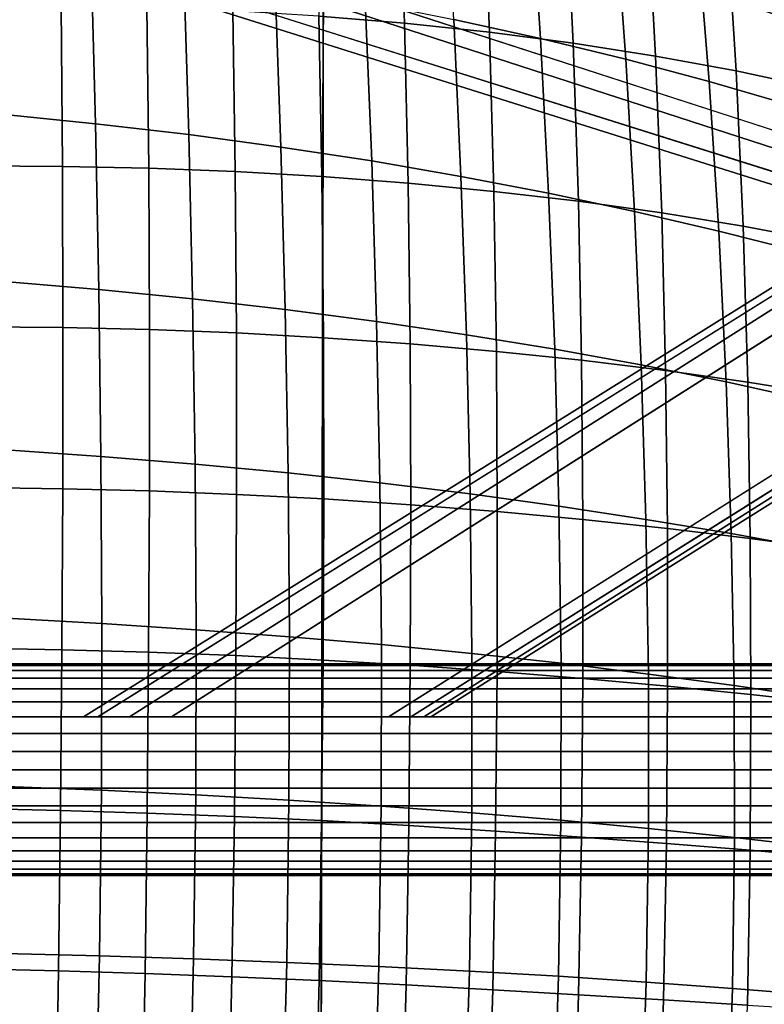
# Model space of a CAD drawing. Units: inches. Extents: x -13.7 to 13.7, y -15.4 to 11.3.
# Drawn here: x 2.8 to 6.3, y -6.5 to -1.8 of the extents above; entities that cross this region are included whole.
import ezdxf

# ---------------------------------------------------------------- set-up
doc = ezdxf.new("R2010")
doc.units = ezdxf.units.IN
doc.header["$MEASUREMENT"] = 0
for name, color, linetype in [('Knoll Seating Chair Base', 32, 'Continuous'), ('Knoll Seating Chair Cushion', 1, 'Continuous'), ('Knoll Seating Chair Knob', 110, 'Continuous')]:
    doc.layers.add(name, color=color, linetype=linetype)

msp = doc.modelspace()

# ---------------------------------------------------------------- linework, layer by layer
at = {"layer": 'Knoll Seating Chair Base'}
for points in [[(4.2506, -8.4129, 15.2639), (-4.2506, -8.4129, 15.2639), (-4.2711, 1.6219, 15.082), (4.2711, 1.6219, 15.082)], [(12.8379, -3.8169, 3.9467), (12.873, -3.7121, 2.6113), (1.8988, -0.0359, 2.6113), (1.8324, -0.2343, 5.1382)], [(1.8798, -0.0926, 2.5463), (1.8988, -0.0359, 2.6113), (12.873, -3.7121, 2.6113), (12.854, -3.7688, 2.5463)], [(1.8324, -0.2343, 5.1382), (1.8151, -0.3113, 5.2112), (12.8204, -3.8949, 4.0197), (12.8379, -3.8169, 3.9467)], [(12.6296, -4.458, 3.9467), (12.6613, -4.3846, 4.0197), (1.6514, -0.8151, 5.2112), (1.6201, -0.8875, 5.1382)], [(12.5964, -4.5634, 2.6113), (12.6296, -4.458, 3.9467), (1.6201, -0.8875, 5.1382), (1.5573, -1.087, 2.6113)], [(1.5573, -1.087, 2.6113), (1.5753, -1.03, 2.5463), (12.6143, -4.5064, 2.5463), (12.5964, -4.5634, 2.6113)], [(3.1304, -5.125, 13.8418), (3.1982, -5.125, 13.8799), (8.3366, -1.917, 13.0692), (8.3118, -1.8938, 13.0038)], [(3.3478, -5.125, 13.5076), (3.1304, -5.125, 13.8418), (8.3118, -1.8938, 13.0038), (8.3359, -1.9629, 12.8827)], [(8.3359, -1.9629, 12.8827), (8.3876, -2.0507, 12.8494), (3.5461, -5.125, 13.4547), (3.3478, -5.125, 13.5076)], [(4.74, -5.125, 13.5047), (4.5732, -5.125, 13.4529), (8.6984, -2.5239, 12.9407), (8.7499, -2.5931, 13.0043)], [(8.7809, -2.6079, 13.1416), (8.759, -2.5602, 13.1933), (4.6784, -5.125, 13.8406), (4.772, -5.125, 13.7944)], [(4.772, -5.125, 13.7944), (4.74, -5.125, 13.5047), (8.7499, -2.5931, 13.0043), (8.7809, -2.6079, 13.1416)]]:
    msp.add_3dface(points, dxfattribs=at)
for points, invisible_edges in [([(4.2506, -8.4129, 16.5543), (4.2506, -8.4129, 15.2639), (4.2711, 1.6219, 15.082), (4.2711, 1.6219, 16.1622)], 5), ([(12.854, -3.7688, 2.5463), (12.6143, -4.5064, 2.5463), (1.5753, -1.03, 2.5463), (1.8798, -0.0926, 2.5463)], 5), ([(12.6613, -4.3846, 4.0197), (12.8204, -3.8949, 4.0197), (1.8151, -0.3113, 5.2112), (1.6514, -0.8151, 5.2112)], 5), ([(3.1982, -5.125, 13.8799), (3.2503, -5.125, 13.8819), (8.4781, -1.8611, 13.0571), (8.3366, -1.917, 13.0692)], 2), ([(8.6305, -1.8618, 13.0616), (8.4781, -1.8611, 13.0571), (3.2503, -5.125, 13.8819), (3.4037, -5.125, 13.8863)], 10), ([(3.4037, -5.125, 13.8863), (3.6382, -5.125, 13.8886), (8.7698, -1.9213, 13.079), (8.6305, -1.8618, 13.0616)], 10), ([(8.8753, -2.0291, 13.1024), (8.7698, -1.9213, 13.079), (3.6382, -5.125, 13.8886), (3.9476, -5.125, 13.8839)], 10), ([(3.6889, -5.125, 13.4605), (3.5804, -5.125, 13.4563), (8.4946, -2.0045, 12.8419), (8.611, -1.9995, 12.8452)], 10), ([(8.611, -1.9995, 12.8452), (8.7193, -2.0405, 12.8578), (3.8618, -5.125, 13.465), (3.6889, -5.125, 13.4605)], 10), ([(8.3876, -2.0507, 12.8494), (8.4946, -2.0045, 12.8419), (3.5804, -5.125, 13.4563), (3.5461, -5.125, 13.4547)], 2), ([(4.0379, -5.125, 13.4667), (3.8618, -5.125, 13.465), (8.7193, -2.0405, 12.8578), (8.8012, -2.1215, 12.8754)], 10), ([(3.9476, -5.125, 13.8839), (4.227, -5.125, 13.873), (8.9322, -2.1685, 13.1267), (8.8753, -2.0291, 13.1024)], 10), ([(8.8012, -2.1215, 12.8754), (8.8429, -2.2287, 12.8941), (4.2496, -5.125, 13.4643), (4.0379, -5.125, 13.4667)], 10), ([(8.931, -2.3193, 13.1499), (8.9322, -2.1685, 13.1267), (4.227, -5.125, 13.873), (4.4663, -5.125, 13.8581)], 10), ([(4.4261, -5.125, 13.4592), (4.2496, -5.125, 13.4643), (8.8429, -2.2287, 12.8941), (8.8371, -2.3437, 12.9116)], 10), ([(4.4663, -5.125, 13.8581), (4.6244, -5.125, 13.8455), (8.8695, -2.457, 13.1721), (8.931, -2.3193, 13.1499)], 10), ([(4.5378, -5.125, 13.4546), (4.4261, -5.125, 13.4592), (8.8371, -2.3437, 12.9116), (8.7851, -2.4469, 12.9273)], 10), ([(8.7851, -2.4469, 12.9273), (8.6984, -2.5239, 12.9407), (4.5732, -5.125, 13.4529), (4.5378, -5.125, 13.4546)], 8), ([(4.6244, -5.125, 13.8455), (4.6784, -5.125, 13.8406), (8.759, -2.5602, 13.1933), (8.8695, -2.457, 13.1721)], 8)]:
    msp.add_3dface(points, dxfattribs=dict(at, invisible_edges=invisible_edges))
at = {"layer": 'Knoll Seating Chair Cushion'}
for points in [[(4.221, -1.057, 19.1678), (4.2433, -1.8118, 19.229), (4.648, -1.8456, 19.2981), (4.6215, -1.094, 19.2382)], [(4.6215, -1.094, 19.2382), (4.648, -1.8456, 19.2981), (5.0494, -1.8883, 19.3698), (5.0184, -1.141, 19.3113)], [(5.2918, -1.9182, 16.246), (4.8808, -1.8279, 16.2411), (4.8368, -1.096, 16.2082), (5.2437, -1.1967, 16.2119)], [(5.0184, -1.141, 19.3113), (5.0494, -1.8883, 19.3698), (5.4458, -1.9399, 19.4437), (5.4101, -1.1981, 19.3865)], [(5.6946, -2.0159, 16.2504), (5.2918, -1.9182, 16.246), (5.2437, -1.1967, 16.2119), (5.6423, -1.3055, 16.2151)], [(5.4101, -1.1981, 19.3865), (5.4458, -1.9399, 19.4437), (5.8355, -2.0009, 19.5192), (5.7949, -1.2659, 19.4633)], [(5.7949, -1.2659, 19.4633), (5.8355, -2.0009, 19.5192), (6.2169, -2.0715, 19.5958), (6.1712, -1.3446, 19.541)], [(6.0886, -2.1208, 16.2545), (5.6946, -2.0159, 16.2504), (5.6423, -1.3055, 16.2151), (6.0322, -1.4222, 16.2178)], [(6.1712, -1.3446, 19.541), (6.2169, -2.0715, 19.5958), (6.5882, -2.1519, 19.6726), (6.537, -1.4349, 19.6188)], [(6.4734, -2.2327, 16.2586), (6.0886, -2.1208, 16.2545), (6.0322, -1.4222, 16.2178), (6.4127, -1.5465, 16.2207)], [(3.1877, -2.3207, 16.251), (2.7417, -2.2761, 16.2458), (2.7235, -1.4932, 16.2163), (3.1664, -1.5442, 16.2206)], [(3.6288, -2.3724, 16.2568), (3.1877, -2.3207, 16.251), (3.1664, -1.5442, 16.2206), (3.6043, -1.6033, 16.2254)], [(4.0641, -2.4312, 16.263), (3.6288, -2.3724, 16.2568), (3.6043, -1.6033, 16.2254), (4.0364, -1.6703, 16.2305)], [(4.4931, -2.497, 16.2695), (4.0641, -2.4312, 16.263), (4.0364, -1.6703, 16.2305), (4.4621, -1.7452, 16.2358)], [(2.6221, -1.761, 18.9862), (2.6267, -2.5207, 19.0606), (3.0313, -2.5228, 19.1134), (3.0246, -1.7621, 19.0411)], [(3.0246, -1.7621, 19.0411), (3.0313, -2.5228, 19.1134), (3.4391, -2.5313, 19.1703), (3.43, -1.7703, 19.1002)], [(4.9152, -2.5698, 16.2759), (4.4931, -2.497, 16.2695), (4.4621, -1.7452, 16.2358), (4.8808, -1.8279, 16.2411)], [(3.43, -1.7703, 19.1002), (3.4391, -2.5313, 19.1703), (3.8485, -2.5472, 19.2309), (3.8368, -1.7867, 19.163)], [(3.8368, -1.7867, 19.163), (3.8485, -2.5472, 19.2309), (4.2579, -2.5709, 19.2948), (4.2433, -1.8118, 19.229)], [(4.2433, -1.8118, 19.229), (4.2579, -2.5709, 19.2948), (4.6658, -2.6021, 19.3617), (4.648, -1.8456, 19.2981)], [(4.648, -1.8456, 19.2981), (4.6658, -2.6021, 19.3617), (5.0706, -2.641, 19.4312), (5.0494, -1.8883, 19.3698)], [(5.3296, -2.6493, 16.282), (4.9152, -2.5698, 16.2759), (4.8808, -1.8279, 16.2411), (5.2918, -1.9182, 16.246)], [(5.0494, -1.8883, 19.3698), (5.0706, -2.641, 19.4312), (5.4707, -2.6876, 19.5029), (5.4458, -1.9399, 19.4437)], [(5.736, -2.7355, 16.2878), (5.3296, -2.6493, 16.282), (5.2918, -1.9182, 16.246), (5.6946, -2.0159, 16.2504)], [(5.4458, -1.9399, 19.4437), (5.4707, -2.6876, 19.5029), (5.8644, -2.7422, 19.5764), (5.8355, -2.0009, 19.5192)], [(5.8355, -2.0009, 19.5192), (5.8644, -2.7422, 19.5764), (6.25, -2.8047, 19.6511), (6.2169, -2.0715, 19.5958)], [(6.1336, -2.8282, 16.2932), (5.736, -2.7355, 16.2878), (5.6946, -2.0159, 16.2504), (6.0886, -2.1208, 16.2545)], [(6.2169, -2.0715, 19.5958), (6.25, -2.8047, 19.6511), (6.6258, -2.8756, 19.7261), (6.5882, -2.1519, 19.6726)], [(6.522, -2.9271, 16.2986), (6.1336, -2.8282, 16.2932), (6.0886, -2.1208, 16.2545), (6.4734, -2.2327, 16.2586)], [(3.2034, -3.1049, 16.2827), (2.755, -3.0669, 16.2766), (2.7417, -2.2761, 16.2458), (3.1877, -2.3207, 16.251)], [(3.6468, -3.1491, 16.2895), (3.2034, -3.1049, 16.2827), (3.1877, -2.3207, 16.251), (3.6288, -2.3724, 16.2568)], [(4.0847, -3.1995, 16.2968), (3.6468, -3.1491, 16.2895), (3.6288, -2.3724, 16.2568), (4.0641, -2.4312, 16.263)], [(4.5163, -3.2559, 16.3044), (4.0847, -3.1995, 16.2968), (4.0641, -2.4312, 16.263), (4.4931, -2.497, 16.2695)], [(4.9411, -3.3185, 16.312), (4.5163, -3.2559, 16.3044), (4.4931, -2.497, 16.2695), (4.9152, -2.5698, 16.2759)], [(2.6267, -2.5207, 19.0606), (2.6279, -3.281, 19.1425), (3.0337, -3.2847, 19.1926), (3.0313, -2.5228, 19.1134)], [(3.0313, -2.5228, 19.1134), (3.0337, -3.2847, 19.1926), (3.4429, -3.294, 19.2467), (3.4391, -2.5313, 19.1703)], [(3.4391, -2.5313, 19.1703), (3.4429, -3.294, 19.2467), (3.854, -3.3099, 19.3044), (3.8485, -2.5472, 19.2309)], [(3.8485, -2.5472, 19.2309), (3.854, -3.3099, 19.3044), (4.2653, -3.3324, 19.3654), (4.2579, -2.5709, 19.2948)], [(4.2579, -2.5709, 19.2948), (4.2653, -3.3324, 19.3654), (4.6754, -3.3615, 19.4293), (4.6658, -2.6021, 19.3617)], [(4.6658, -2.6021, 19.3617), (4.6754, -3.3615, 19.4293), (5.0826, -3.397, 19.496), (5.0706, -2.641, 19.4312)], [(5.3584, -3.387, 16.3195), (4.9411, -3.3185, 16.312), (4.9152, -2.5698, 16.2759), (5.3296, -2.6493, 16.282)], [(5.0706, -2.641, 19.4312), (5.0826, -3.397, 19.496), (5.4854, -3.4389, 19.5649), (5.4707, -2.6876, 19.5029)], [(5.7677, -3.4614, 16.3266), (5.3584, -3.387, 16.3195), (5.3296, -2.6493, 16.282), (5.736, -2.7355, 16.2878)], [(5.4707, -2.6876, 19.5029), (5.4854, -3.4389, 19.5649), (5.8822, -3.4873, 19.6356), (5.8644, -2.7422, 19.5764)], [(6.1683, -3.5416, 16.3333), (5.7677, -3.4614, 16.3266), (5.736, -2.7355, 16.2878), (6.1336, -2.8282, 16.2932)], [(5.8644, -2.7422, 19.5764), (5.8822, -3.4873, 19.6356), (6.2712, -3.5421, 19.7077), (6.25, -2.8047, 19.6511)], [(6.5599, -3.6273, 16.3401), (6.1683, -3.5416, 16.3333), (6.1336, -2.8282, 16.2932), (6.522, -2.9271, 16.2986)], [(6.25, -2.8047, 19.6511), (6.2712, -3.5421, 19.7077), (6.6507, -3.6035, 19.7804), (6.6258, -2.8756, 19.7261)], [(3.2134, -3.8937, 16.3153), (2.7634, -3.8623, 16.3082), (2.755, -3.0669, 16.2766), (3.2034, -3.1049, 16.2827)], [(3.6585, -3.9303, 16.3232), (3.2134, -3.8937, 16.3153), (3.2034, -3.1049, 16.2827), (3.6468, -3.1491, 16.2895)], [(4.0982, -3.9721, 16.3316), (3.6585, -3.9303, 16.3232), (3.6468, -3.1491, 16.2895), (4.0847, -3.1995, 16.2968)], [(4.5317, -4.0191, 16.3403), (4.0982, -3.9721, 16.3316), (4.0847, -3.1995, 16.2968), (4.5163, -3.2559, 16.3044)], [(4.9586, -4.0714, 16.3492), (4.5317, -4.0191, 16.3403), (4.5163, -3.2559, 16.3044), (4.9411, -3.3185, 16.312)], [(2.6279, -3.281, 19.1425), (2.6263, -4.0413, 19.231), (3.0325, -4.0466, 19.2779), (3.0337, -3.2847, 19.1926)], [(3.0337, -3.2847, 19.1926), (3.0325, -4.0466, 19.2779), (3.4424, -4.057, 19.3287), (3.4429, -3.294, 19.2467)], [(3.4429, -3.294, 19.2467), (3.4424, -4.057, 19.3287), (3.8544, -4.073, 19.3831), (3.854, -3.3099, 19.3044)], [(3.854, -3.3099, 19.3044), (3.8544, -4.073, 19.3831), (4.2668, -4.0948, 19.4406), (4.2653, -3.3324, 19.3654)], [(4.2653, -3.3324, 19.3654), (4.2668, -4.0948, 19.4406), (4.6782, -4.1219, 19.5011), (4.6754, -3.3615, 19.4293)], [(5.3781, -4.1288, 16.3579), (4.9586, -4.0714, 16.3492), (4.9411, -3.3185, 16.312), (5.3584, -3.387, 16.3195)], [(4.6754, -3.3615, 19.4293), (4.6782, -4.1219, 19.5011), (5.087, -4.1542, 19.5644), (5.0826, -3.397, 19.496)], [(5.0826, -3.397, 19.496), (5.087, -4.1542, 19.5644), (5.4918, -4.1916, 19.63), (5.4854, -3.4389, 19.5649)], [(5.7897, -4.1912, 16.3664), (5.3781, -4.1288, 16.3579), (5.3584, -3.387, 16.3195), (5.7677, -3.4614, 16.3266)], [(5.4854, -3.4389, 19.5649), (5.4918, -4.1916, 19.63), (5.8908, -4.234, 19.6975), (5.8822, -3.4873, 19.6356)], [(6.1929, -4.2587, 16.3745), (5.7897, -4.1912, 16.3664), (5.7677, -3.4614, 16.3266), (6.1683, -3.5416, 16.3333)], [(5.8822, -3.4873, 19.6356), (5.8908, -4.234, 19.6975), (6.2824, -4.2812, 19.7665), (6.2712, -3.5421, 19.7077)], [(6.5872, -4.331, 16.3827), (6.1929, -4.2587, 16.3745), (6.1683, -3.5416, 16.3333), (6.5599, -3.6273, 16.3401)], [(6.2712, -3.5421, 19.7077), (6.2824, -4.2812, 19.7665), (6.6649, -4.3332, 19.8364), (6.6507, -3.6035, 19.7804)], [(3.2175, -4.6839, 16.3487), (2.7667, -4.6592, 16.3406), (2.7634, -3.8623, 16.3082), (3.2134, -3.8937, 16.3153)], [(3.6635, -4.7128, 16.3576), (3.2175, -4.6839, 16.3487), (3.2134, -3.8937, 16.3153), (3.6585, -3.9303, 16.3232)], [(4.1042, -4.7461, 16.367), (3.6635, -4.7128, 16.3576), (3.6585, -3.9303, 16.3232), (4.0982, -3.9721, 16.3316)], [(4.539, -4.7837, 16.377), (4.1042, -4.7461, 16.367), (4.0982, -3.9721, 16.3316), (4.5317, -4.0191, 16.3403)], [(2.6263, -4.0413, 19.231), (2.6225, -4.8006, 19.3242), (3.0287, -4.8077, 19.3677), (3.0325, -4.0466, 19.2779)], [(3.0325, -4.0466, 19.2779), (3.0287, -4.8077, 19.3677), (3.4386, -4.8191, 19.415), (3.4424, -4.057, 19.3287)], [(4.9671, -4.8256, 16.3871), (4.539, -4.7837, 16.377), (4.5317, -4.0191, 16.3403), (4.9586, -4.0714, 16.3492)], [(3.4424, -4.057, 19.3287), (3.4386, -4.8191, 19.415), (3.8508, -4.8353, 19.4657), (3.8544, -4.073, 19.3831)], [(3.8544, -4.073, 19.3831), (3.8508, -4.8353, 19.4657), (4.2637, -4.8562, 19.5196), (4.2668, -4.0948, 19.4406)], [(4.2668, -4.0948, 19.4406), (4.2637, -4.8562, 19.5196), (4.6758, -4.8814, 19.5764), (4.6782, -4.1219, 19.5011)], [(5.3882, -4.8719, 16.3971), (4.9671, -4.8256, 16.3871), (4.9586, -4.0714, 16.3492), (5.3781, -4.1288, 16.3579)], [(4.6782, -4.1219, 19.5011), (4.6758, -4.8814, 19.5764), (5.0856, -4.9107, 19.6359), (5.087, -4.1542, 19.5644)], [(5.8015, -4.9224, 16.4069), (5.3882, -4.8719, 16.3971), (5.3781, -4.1288, 16.3579), (5.7897, -4.1912, 16.3664)], [(5.087, -4.1542, 19.5644), (5.0856, -4.9107, 19.6359), (5.4916, -4.9436, 19.6979), (5.4918, -4.1916, 19.63)], [(5.4918, -4.1916, 19.63), (5.4916, -4.9436, 19.6979), (5.8922, -4.9801, 19.7619), (5.8908, -4.234, 19.6975)], [(6.2067, -4.9772, 16.4164), (5.8015, -4.9224, 16.4069), (5.7897, -4.1912, 16.3664), (6.1929, -4.2587, 16.3745)], [(5.8908, -4.234, 19.6975), (5.8922, -4.9801, 19.7619), (6.2858, -5.0198, 19.8276), (6.2824, -4.2812, 19.7665)], [(6.6031, -5.0361, 16.4259), (6.2067, -4.9772, 16.4164), (6.1929, -4.2587, 16.3745), (6.5872, -4.331, 16.3827)], [(6.2824, -4.2812, 19.7665), (6.2858, -5.0198, 19.8276), (6.6707, -5.0625, 19.8945), (6.6649, -4.3332, 19.8364)], [(3.2152, -5.4722, 16.3825), (2.7645, -5.4541, 16.3735), (2.7667, -4.6592, 16.3406), (3.2175, -4.6839, 16.3487)], [(3.6613, -5.4937, 16.3924), (3.2152, -5.4722, 16.3825), (3.2175, -4.6839, 16.3487), (3.6635, -4.7128, 16.3576)], [(4.1022, -5.5185, 16.4029), (3.6613, -5.4937, 16.3924), (3.6635, -4.7128, 16.3576), (4.1042, -4.7461, 16.367)], [(4.5374, -5.5468, 16.414), (4.1022, -5.5185, 16.4029), (4.1042, -4.7461, 16.367), (4.539, -4.7837, 16.377)], [(4.9661, -5.5785, 16.4253), (4.5374, -5.5468, 16.414), (4.539, -4.7837, 16.377), (4.9671, -4.8256, 16.3871)], [(2.6225, -4.8006, 19.3242), (2.6169, -5.5588, 19.4184), (3.0225, -5.5673, 19.4585), (3.0287, -4.8077, 19.3677)], [(3.0287, -4.8077, 19.3677), (3.0225, -5.5673, 19.4585), (3.4319, -5.5796, 19.5023), (3.4386, -4.8191, 19.415)], [(3.4386, -4.8191, 19.415), (3.4319, -5.5796, 19.5023), (3.8438, -5.5958, 19.5495), (3.8508, -4.8353, 19.4657)], [(3.8508, -4.8353, 19.4657), (3.8438, -5.5958, 19.5495), (4.2565, -5.6157, 19.5997), (4.2637, -4.8562, 19.5196)], [(5.388, -5.6138, 16.4366), (4.9661, -5.5785, 16.4253), (4.9671, -4.8256, 16.3871), (5.3882, -4.8719, 16.3971)], [(4.2637, -4.8562, 19.5196), (4.2565, -5.6157, 19.5997), (4.6686, -5.6388, 19.6529), (4.6758, -4.8814, 19.5764)], [(4.6758, -4.8814, 19.5764), (4.6686, -5.6388, 19.6529), (5.0788, -5.6647, 19.7088), (5.0856, -4.9107, 19.6359)], [(5.8023, -5.6525, 16.4478), (5.388, -5.6138, 16.4366), (5.3882, -4.8719, 16.3971), (5.8015, -4.9224, 16.4069)], [(5.0856, -4.9107, 19.6359), (5.0788, -5.6647, 19.7088), (5.4854, -5.6931, 19.7672), (5.4916, -4.9436, 19.6979)], [(6.2087, -5.6947, 16.4587), (5.8023, -5.6525, 16.4478), (5.8015, -4.9224, 16.4069), (6.2067, -4.9772, 16.4164)], [(5.4916, -4.9436, 19.6979), (5.4854, -5.6931, 19.7672), (5.887, -5.7236, 19.8278), (5.8922, -4.9801, 19.7619)], [(5.8922, -4.9801, 19.7619), (5.887, -5.7236, 19.8278), (6.282, -5.7558, 19.8902), (6.2858, -5.0198, 19.8276)], [(6.6067, -5.7404, 16.4696), (6.2087, -5.6947, 16.4587), (6.2067, -4.9772, 16.4164), (6.6031, -5.0361, 16.4259)], [(6.2858, -5.0198, 19.8276), (6.282, -5.7558, 19.8902), (6.6688, -5.7893, 19.9541), (6.6707, -5.0625, 19.8945)], [(3.2061, -6.2555, 16.4164), (2.7564, -6.2437, 16.4065), (2.7645, -5.4541, 16.3735), (3.2152, -5.4722, 16.3825)], [(3.6513, -6.2696, 16.4273), (3.2061, -6.2555, 16.4164), (3.2152, -5.4722, 16.3825), (3.6613, -5.4937, 16.3924)], [(4.0916, -6.2861, 16.439), (3.6513, -6.2696, 16.4273), (3.6613, -5.4937, 16.3924), (4.1022, -5.5185, 16.4029)], [(4.5262, -6.3053, 16.4511), (4.0916, -6.2861, 16.439), (4.1022, -5.5185, 16.4029), (4.5374, -5.5468, 16.414)], [(2.6169, -5.5588, 19.4184), (2.609, -6.3155, 19.5091), (3.0133, -6.3251, 19.5463), (3.0225, -5.5673, 19.4585)], [(3.0225, -5.5673, 19.4585), (3.0133, -6.3251, 19.5463), (3.4216, -6.3377, 19.587), (3.4319, -5.5796, 19.5023)], [(3.4319, -5.5796, 19.5023), (3.4216, -6.3377, 19.587), (3.8323, -6.3535, 19.6309), (3.8438, -5.5958, 19.5495)], [(4.9548, -6.3271, 16.4636), (4.5262, -6.3053, 16.4511), (4.5374, -5.5468, 16.414), (4.9661, -5.5785, 16.4253)], [(5.3766, -6.3516, 16.4762), (4.9548, -6.3271, 16.4636), (4.9661, -5.5785, 16.4253), (5.388, -5.6138, 16.4366)], [(3.8438, -5.5958, 19.5495), (3.8323, -6.3535, 19.6309), (4.2441, -6.3719, 19.6779), (4.2565, -5.6157, 19.5997)], [(4.2565, -5.6157, 19.5997), (4.2441, -6.3719, 19.6779), (4.6555, -6.3926, 19.7278), (4.6686, -5.6388, 19.6529)], [(5.7912, -6.3788, 16.4887), (5.3766, -6.3516, 16.4762), (5.388, -5.6138, 16.4366), (5.8023, -5.6525, 16.4478)], [(4.6686, -5.6388, 19.6529), (4.6555, -6.3926, 19.7278), (5.0652, -6.415, 19.7805), (5.0788, -5.6647, 19.7088)], [(5.0788, -5.6647, 19.7088), (5.0652, -6.415, 19.7805), (5.4716, -6.4386, 19.8357), (5.4854, -5.6931, 19.7672)], [(6.1982, -6.4088, 16.5009), (5.7912, -6.3788, 16.4887), (5.8023, -5.6525, 16.4478), (6.2087, -5.6947, 16.4587)], [(5.4854, -5.6931, 19.7672), (5.4716, -6.4386, 19.8357), (5.8734, -6.463, 19.8933), (5.887, -5.7236, 19.8278)], [(5.887, -5.7236, 19.8278), (5.8734, -6.463, 19.8933), (6.269, -6.4876, 19.9528), (6.282, -5.7558, 19.8902)], [(6.5969, -6.4415, 16.5131), (6.1982, -6.4088, 16.5009), (6.2087, -5.6947, 16.4587), (6.6067, -5.7404, 16.4696)], [(6.282, -5.7558, 19.8902), (6.269, -6.4876, 19.9528), (6.6569, -6.5119, 20.014), (6.6688, -5.7893, 19.9541)], [(3.1896, -7.03, 16.4503), (2.742, -7.0245, 16.4394), (2.7564, -6.2437, 16.4065), (3.2061, -6.2555, 16.4164)], [(3.633, -7.0371, 16.4621), (3.1896, -7.03, 16.4503), (3.2061, -6.2555, 16.4164), (3.6513, -6.2696, 16.4273)], [(4.0716, -7.0457, 16.4748), (3.633, -7.0371, 16.4621), (3.6513, -6.2696, 16.4273), (4.0916, -6.2861, 16.439)], [(2.609, -6.3155, 19.5091), (2.5981, -7.0706, 19.5907), (3.0004, -7.0806, 19.6254), (3.0133, -6.3251, 19.5463)], [(3.0133, -6.3251, 19.5463), (3.0004, -7.0806, 19.6254), (3.4066, -7.0929, 19.6635), (3.4216, -6.3377, 19.587)], [(4.5048, -7.0561, 16.488), (4.0716, -7.0457, 16.4748), (4.0916, -6.2861, 16.439), (4.5262, -6.3053, 16.4511)], [(4.9322, -7.0683, 16.5017), (4.5048, -7.0561, 16.488), (4.5262, -6.3053, 16.4511), (4.9548, -6.3271, 16.4636)], [(5.3531, -7.0825, 16.5155), (4.9322, -7.0683, 16.5017), (4.9548, -6.3271, 16.4636), (5.3766, -6.3516, 16.4762)], [(3.4216, -6.3377, 19.587), (3.4066, -7.0929, 19.6635), (3.8153, -7.1075, 19.7048), (3.8323, -6.3535, 19.6309)], [(3.8323, -6.3535, 19.6309), (3.8153, -7.1075, 19.7048), (4.2252, -7.1239, 19.7492), (4.2441, -6.3719, 19.6779)], [(4.2441, -6.3719, 19.6779), (4.2252, -7.1239, 19.7492), (4.6349, -7.1416, 19.7965), (4.6555, -6.3926, 19.7278)], [(5.7672, -7.0986, 16.5291), (5.3531, -7.0825, 16.5155), (5.3766, -6.3516, 16.4762), (5.7912, -6.3788, 16.4887)], [(4.6555, -6.3926, 19.7278), (4.6349, -7.1416, 19.7965), (5.043, -7.16, 19.8466), (5.0652, -6.415, 19.7805)], [(5.0652, -6.415, 19.7805), (5.043, -7.16, 19.8466), (5.4483, -7.1784, 19.8992), (5.4716, -6.4386, 19.8357)], [(6.1739, -7.1168, 16.5427), (5.7672, -7.0986, 16.5291), (5.7912, -6.3788, 16.4887), (6.1982, -6.4088, 16.5009)], [(6.5727, -7.1371, 16.5561), (6.1739, -7.1168, 16.5427), (6.1982, -6.4088, 16.5009), (6.5969, -6.4415, 16.5131)], [(5.4716, -6.4386, 19.8357), (5.4483, -7.1784, 19.8992), (5.8492, -7.1964, 19.9542), (5.8734, -6.463, 19.8933)], [(5.8734, -6.463, 19.8933), (5.8492, -7.1964, 19.9542), (6.2444, -7.2133, 20.0114), (6.269, -6.4876, 19.9528)]]:
    msp.add_3dface(points, dxfattribs=at)
at = {"layer": 'Knoll Seating Chair Knob'}
for points in [[(8.3076, -4.875, 13.7798), (8.3076, -4.8826, 13.693), (0.7393, -4.8826, 13.693), (0.7393, -4.875, 13.7798)], [(8.3076, -4.8826, 13.8667), (8.3076, -4.875, 13.7798), (0.7393, -4.875, 13.7798), (0.7393, -4.8826, 13.8667)], [(8.3076, -4.8826, 13.693), (8.3076, -4.9052, 13.6088), (0.7393, -4.9052, 13.6088), (0.7393, -4.8826, 13.693)], [(8.3076, -4.9052, 13.9509), (8.3076, -4.8826, 13.8667), (0.7393, -4.8826, 13.8667), (0.7393, -4.9052, 13.9509)], [(8.3076, -4.9052, 13.6088), (8.3076, -4.942, 13.5298), (0.7393, -4.942, 13.5298), (0.7393, -4.9052, 13.6088)], [(8.3076, -4.942, 14.0298), (8.3076, -4.9052, 13.9509), (0.7393, -4.9052, 13.9509), (0.7393, -4.942, 14.0298)], [(8.3076, -4.942, 13.5298), (8.3076, -4.992, 13.4584), (0.7393, -4.992, 13.4584), (0.7393, -4.942, 13.5298)], [(8.3076, -4.992, 14.1012), (8.3076, -4.942, 14.0298), (0.7393, -4.942, 14.0298), (0.7393, -4.992, 14.1012)], [(8.3076, -4.992, 13.4584), (8.3076, -5.0536, 13.3968), (0.7393, -5.0536, 13.3968), (0.7393, -4.992, 13.4584)], [(8.3076, -5.0536, 14.1629), (8.3076, -4.992, 14.1012), (0.7393, -4.992, 14.1012), (0.7393, -5.0536, 14.1629)], [(8.3076, -5.0536, 13.3968), (8.3076, -5.125, 13.3468), (0.7393, -5.125, 13.3468), (0.7393, -5.0536, 13.3968)], [(8.3076, -5.125, 14.2129), (8.3076, -5.0536, 14.1629), (0.7393, -5.0536, 14.1629), (0.7393, -5.125, 14.2129)], [(8.3076, -5.125, 13.3468), (8.3076, -5.204, 13.31), (0.7393, -5.204, 13.31), (0.7393, -5.125, 13.3468)], [(8.3076, -5.204, 14.2497), (8.3076, -5.125, 14.2129), (0.7393, -5.125, 14.2129), (0.7393, -5.204, 14.2497)], [(8.3076, -5.204, 13.31), (8.3076, -5.2882, 13.2874), (0.7393, -5.2882, 13.2874), (0.7393, -5.204, 13.31)], [(8.3076, -5.2882, 14.2722), (8.3076, -5.204, 14.2497), (0.7393, -5.204, 14.2497), (0.7393, -5.2882, 14.2722)], [(8.3076, -5.2882, 13.2874), (8.3076, -5.375, 13.2798), (0.7393, -5.375, 13.2798), (0.7393, -5.2882, 13.2874)], [(8.3076, -5.375, 14.2798), (8.3076, -5.2882, 14.2722), (0.7393, -5.2882, 14.2722), (0.7393, -5.375, 14.2798)], [(8.3076, -5.4618, 14.2722), (8.3076, -5.375, 14.2798), (0.7393, -5.375, 14.2798), (0.7393, -5.4618, 14.2722)], [(8.3076, -5.375, 13.2798), (8.3076, -5.4618, 13.2874), (0.7393, -5.4618, 13.2874), (0.7393, -5.375, 13.2798)], [(8.3076, -5.546, 14.2497), (8.3076, -5.4618, 14.2722), (0.7393, -5.4618, 14.2722), (0.7393, -5.546, 14.2497)], [(8.3076, -5.4618, 13.2874), (8.3076, -5.546, 13.31), (0.7393, -5.546, 13.31), (0.7393, -5.4618, 13.2874)], [(8.3076, -5.625, 14.2129), (8.3076, -5.546, 14.2497), (0.7393, -5.546, 14.2497), (0.7393, -5.625, 14.2129)], [(8.3076, -5.546, 13.31), (8.3076, -5.625, 13.3468), (0.7393, -5.625, 13.3468), (0.7393, -5.546, 13.31)], [(8.3076, -5.6964, 14.1629), (8.3076, -5.625, 14.2129), (0.7393, -5.625, 14.2129), (0.7393, -5.6964, 14.1629)], [(8.3076, -5.625, 13.3468), (8.3076, -5.6964, 13.3968), (0.7393, -5.6964, 13.3968), (0.7393, -5.625, 13.3468)], [(8.3076, -5.758, 14.1012), (8.3076, -5.6964, 14.1629), (0.7393, -5.6964, 14.1629), (0.7393, -5.758, 14.1012)], [(8.3076, -5.6964, 13.3968), (8.3076, -5.758, 13.4584), (0.7393, -5.758, 13.4584), (0.7393, -5.6964, 13.3968)], [(8.3076, -5.808, 14.0298), (8.3076, -5.758, 14.1012), (0.7393, -5.758, 14.1012), (0.7393, -5.808, 14.0298)], [(8.3076, -5.758, 13.4584), (8.3076, -5.808, 13.5298), (0.7393, -5.808, 13.5298), (0.7393, -5.758, 13.4584)], [(8.3076, -5.8448, 13.9509), (8.3076, -5.808, 14.0298), (0.7393, -5.808, 14.0298), (0.7393, -5.8448, 13.9509)], [(8.3076, -5.808, 13.5298), (8.3076, -5.8448, 13.6088), (0.7393, -5.8448, 13.6088), (0.7393, -5.808, 13.5298)], [(8.3076, -5.8674, 13.8667), (8.3076, -5.8448, 13.9509), (0.7393, -5.8448, 13.9509), (0.7393, -5.8674, 13.8667)], [(8.3076, -5.8448, 13.6088), (8.3076, -5.8674, 13.693), (0.7393, -5.8674, 13.693), (0.7393, -5.8448, 13.6088)], [(8.3076, -5.875, 13.7798), (8.3076, -5.8674, 13.8667), (0.7393, -5.8674, 13.8667), (0.7393, -5.875, 13.7798)], [(8.3076, -5.8674, 13.693), (8.3076, -5.875, 13.7798), (0.7393, -5.875, 13.7798), (0.7393, -5.8674, 13.693)]]:
    msp.add_3dface(points, dxfattribs=at)

doc.saveas('drawing.dxf')
